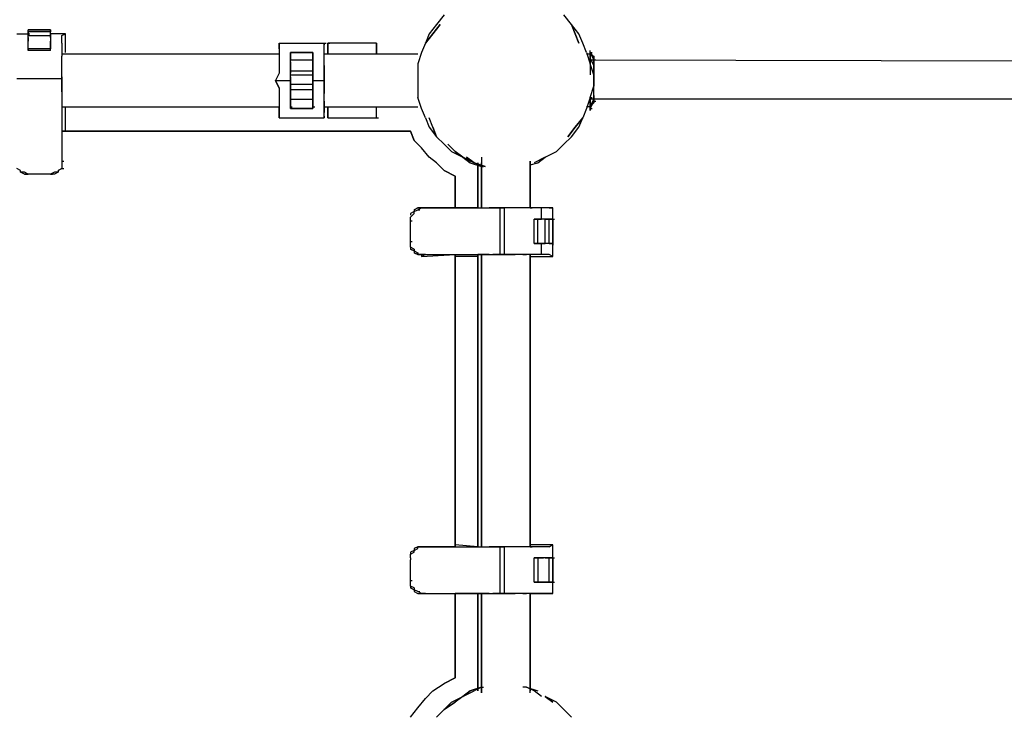
# Model space of a CAD drawing. Extents: x -3320 to 4432, y 0 to 3270.
# Drawn here: x 562 to 1674, y 995 to 1779 of the extents above; entities that cross this region are included whole.
import ezdxf

# ---------------------------------------------------------------- set-up
doc = ezdxf.new("R2010")
doc.units = 0
doc.header["$LTSCALE"] = 5
doc.layers.add('Lg_prod', color=40, linetype='CONTINUOUS')

msp = doc.modelspace()

# ---------------------------------------------------------------- linework, layer by layer
at = {"layer": 'Lg_prod'}
for p, q in [((1041.1261, 1784.50455), (1032.6587, 1773.9203)), ((1185.0719, 1773.9203), (1176.6045, 1784.50455)), ((1032.6587, 1773.9203), (1024.1913, 1763.33605)), ((1036.8924, 1773.9203), (1028.425, 1763.33605)), ((1028.425, 1763.33605), (1036.8924, 1773.9203)), ((1189.3056, 1763.33605), (1185.0719, 1773.9203)), ((1185.0719, 1773.9203), (1189.3056, 1763.33605)), ((1193.5393, 1763.33605), (1185.0719, 1773.9203)), ((558.4843, 1763.33605), (571.1854, 1763.33605)), ((571.1854, 1763.33605), (571.1854, 1767.56975)), ((596.5876, 1767.56975), (571.1854, 1767.56975)), ((571.1854, 1767.56975), (596.5876, 1767.56975)), ((571.1854, 1765.4529), (571.1854, 1767.56975)), ((596.5876, 1767.56975), (571.1854, 1767.56975)), ((571.1854, 1765.4529), (571.1854, 1767.56975)), ((571.1854, 1765.4529), (571.1854, 1761.2192)), ((596.5876, 1765.4529), (571.1854, 1765.4529)), ((571.1854, 1763.33605), (573.30225, 1763.33605)), ((571.1854, 1761.2192), (571.1854, 1763.33605)), ((571.1854, 1761.2192), (596.5876, 1761.2192)), ((571.1854, 1759.10235), (571.1854, 1761.2192)), ((571.1854, 1759.10235), (571.1854, 1761.2192)), ((571.1854, 1754.86865), (571.1854, 1759.10235)), ((571.1854, 1759.10235), (571.1854, 1756.9855)), ((596.5876, 1767.56975), (596.5876, 1765.4529)), ((596.5876, 1763.33605), (596.5876, 1767.56975)), ((596.5876, 1763.33605), (596.5876, 1767.56975)), ((596.5876, 1761.2192), (596.5876, 1765.4529)), ((596.5876, 1763.33605), (596.5876, 1761.2192)), ((613.5224, 1763.33605), (596.5876, 1763.33605)), ((596.5876, 1761.2192), (596.5876, 1759.10235)), ((596.5876, 1759.10235), (596.5876, 1761.2192)), ((596.5876, 1759.10235), (596.5876, 1754.86865)), ((596.5876, 1759.10235), (596.5876, 1756.9855)), ((609.2887, 1761.2192), (613.5224, 1763.33605)), ((609.2887, 1761.2192), (613.5224, 1763.33605)), ((609.2887, 1756.9855), (609.2887, 1761.2192)), ((613.5224, 1742.16755), (613.5224, 1763.33605)), ((1028.425, 1763.33605), (1019.9576, 1752.7518)), ((1019.9576, 1752.7518), (1028.425, 1763.33605)), ((1024.1913, 1763.33605), (1019.9576, 1752.7518)), ((1193.5393, 1752.7518), (1189.3056, 1763.33605)), ((1189.3056, 1763.33605), (1193.5393, 1752.7518)), ((1197.773, 1752.7518), (1193.5393, 1763.33605)), ((571.1854, 1756.9855), (571.1854, 1754.86865)), ((571.1854, 1750.63495), (571.1854, 1754.86865)), ((571.1854, 1750.63495), (571.1854, 1754.86865)), ((571.1854, 1750.63495), (571.1854, 1754.86865)), ((571.1854, 1748.5181), (571.1854, 1750.63495)), ((571.1854, 1746.40125), (571.1854, 1750.63495)), ((571.1854, 1748.5181), (571.1854, 1750.63495)), ((571.1854, 1744.2844), (571.1854, 1748.5181)), ((596.5876, 1756.9855), (596.5876, 1754.86865)), ((596.5876, 1754.86865), (596.5876, 1750.63495)), ((596.5876, 1750.63495), (596.5876, 1754.86865)), ((596.5876, 1754.86865), (596.5876, 1750.63495)), ((596.5876, 1750.63495), (596.5876, 1746.40125)), ((596.5876, 1750.63495), (596.5876, 1748.5181)), ((596.5876, 1748.5181), (596.5876, 1750.63495)), ((596.5876, 1744.2844), (596.5876, 1748.5181)), ((609.2887, 1752.7518), (609.2887, 1756.9855)), ((609.2887, 1752.7518), (609.2887, 1746.40125)), ((854.8433, 1752.7518), (856.96015, 1752.7518)), ((854.8433, 1752.7518), (854.8433, 1750.63495)), ((854.8433, 1752.7518), (905.6477, 1752.7518)), ((854.8433, 1750.63495), (854.8433, 1752.7518)), ((854.8433, 1750.63495), (854.8433, 1746.40125)), ((854.8433, 1746.40125), (854.8433, 1750.63495)), ((905.6477, 1752.7518), (907.76455, 1752.7518)), ((905.6477, 1752.7518), (905.6477, 1750.63495)), ((905.6477, 1750.63495), (905.6477, 1752.7518)), ((905.6477, 1752.7518), (907.76455, 1752.7518)), ((905.6477, 1746.40125), (905.6477, 1750.63495)), ((905.6477, 1746.40125), (905.6477, 1750.63495)), ((909.8814, 1740.0507), (909.8814, 1752.7518)), ((909.8814, 1752.7518), (909.8814, 1740.0507)), ((964.9195, 1752.7518), (909.8814, 1752.7518)), ((909.8814, 1752.7518), (911.99825, 1752.7518)), ((964.9195, 1752.7518), (964.9195, 1740.0507)), ((964.9195, 1740.0507), (964.9195, 1752.7518)), ((1019.9576, 1752.7518), (1015.7239, 1742.16755)), ((1202.0067, 1742.16755), (1197.773, 1752.7518)), ((571.1854, 1746.40125), (571.1854, 1744.2844)), ((596.5876, 1746.40125), (571.1854, 1746.40125)), ((596.5876, 1744.2844), (571.1854, 1744.2844)), ((596.5876, 1744.2844), (596.5876, 1746.40125)), ((609.2887, 1746.40125), (609.2887, 1737.93385)), ((854.8433, 1740.0507), (609.2887, 1740.0507)), ((854.8433, 1740.0507), (609.2887, 1740.0507)), ((609.2887, 1729.46645), (609.2887, 1737.93385)), ((854.8433, 1746.40125), (854.8433, 1742.16755)), ((854.8433, 1746.40125), (854.8433, 1742.16755)), ((854.8433, 1742.16755), (854.8433, 1735.817)), ((854.8433, 1742.16755), (854.8433, 1735.817)), ((854.8433, 1735.817), (854.8433, 1727.3496)), ((854.8433, 1735.817), (854.8433, 1727.3496)), ((867.5444, 1742.16755), (867.5444, 1740.0507)), ((867.5444, 1742.16755), (892.9466, 1742.16755)), ((892.9466, 1742.16755), (867.5444, 1742.16755)), ((867.5444, 1742.16755), (892.9466, 1742.16755)), ((867.5444, 1742.16755), (867.5444, 1740.0507)), ((867.5444, 1740.0507), (867.5444, 1742.16755)), ((867.5444, 1740.0507), (867.5444, 1742.16755)), ((867.5444, 1742.16755), (892.9466, 1742.16755)), ((867.5444, 1740.0507), (867.5444, 1737.93385)), ((867.5444, 1740.0507), (867.5444, 1737.93385)), ((867.5444, 1735.817), (867.5444, 1740.0507)), ((867.5444, 1735.817), (867.5444, 1740.0507)), ((867.5444, 1737.93385), (867.5444, 1733.70015)), ((867.5444, 1737.93385), (867.5444, 1733.70015)), ((867.5444, 1731.5833), (867.5444, 1735.817)), ((867.5444, 1731.5833), (867.5444, 1735.817)), ((892.9466, 1740.0507), (892.9466, 1742.16755)), ((892.9466, 1740.0507), (892.9466, 1742.16755)), ((892.9466, 1742.16755), (892.9466, 1740.0507)), ((892.9466, 1742.16755), (892.9466, 1740.0507)), ((892.9466, 1737.93385), (892.9466, 1740.0507)), ((892.9466, 1740.0507), (892.9466, 1735.817)), ((892.9466, 1737.93385), (892.9466, 1740.0507)), ((892.9466, 1740.0507), (892.9466, 1735.817)), ((892.9466, 1733.70015), (892.9466, 1737.93385)), ((892.9466, 1733.70015), (892.9466, 1737.93385)), ((892.9466, 1735.817), (892.9466, 1731.5833)), ((892.9466, 1735.817), (892.9466, 1731.5833)), ((905.6477, 1742.16755), (905.6477, 1746.40125)), ((905.6477, 1742.16755), (905.6477, 1746.40125)), ((905.6477, 1735.817), (905.6477, 1742.16755)), ((905.6477, 1735.817), (905.6477, 1742.16755)), ((1011.4902, 1740.0507), (905.6477, 1740.0507)), ((1011.4902, 1740.0507), (905.6477, 1740.0507)), ((905.6477, 1727.3496), (905.6477, 1735.817)), ((905.6477, 1727.3496), (905.6477, 1735.817)), ((1015.7239, 1742.16755), (1011.4902, 1729.46645)), ((1202.0067, 1742.16755), (1206.2404, 1729.46645)), ((1206.2404, 1740.0507), (1202.0067, 1740.0507)), ((1206.2404, 1742.16755), (1206.2404, 1744.2844)), ((1206.2404, 1742.16755), (1206.2404, 1744.2844)), ((1206.2404, 1742.16755), (1206.2404, 1744.2844)), ((1206.2404, 1742.16755), (1206.2404, 1735.817)), ((1210.4741, 1735.817), (1206.2404, 1742.16755)), ((1206.2404, 1742.16755), (1208.35725, 1742.16755)), ((1206.2404, 1740.0507), (1206.2404, 1742.16755)), ((1206.2404, 1742.16755), (1208.35725, 1742.16755)), ((1206.2404, 1742.16755), (1208.35725, 1742.16755)), ((1206.2404, 1740.0507), (1206.2404, 1742.16755)), ((1206.2404, 1740.0507), (1206.2404, 1742.16755)), ((1210.4741, 1733.70015), (1206.2404, 1742.16755)), ((1206.2404, 1742.16755), (1210.4741, 1733.70015)), ((1206.2404, 1742.16755), (1206.2404, 1740.0507)), ((1206.2404, 1742.16755), (1210.4741, 1735.817)), ((1206.2404, 1740.0507), (1206.2404, 1742.16755)), ((1206.2404, 1742.16755), (1208.35725, 1742.16755)), ((1206.2404, 1740.0507), (1208.35725, 1740.0507)), ((1206.2404, 1740.0507), (1206.2404, 1735.817)), ((1206.2404, 1737.93385), (1206.2404, 1740.0507)), ((1206.2404, 1740.0507), (1206.2404, 1737.93385)), ((1206.2404, 1740.0507), (1206.2404, 1735.817)), ((1206.2404, 1735.817), (1206.2404, 1740.0507)), ((1206.2404, 1735.817), (1206.2404, 1740.0507)), ((1206.2404, 1740.0507), (1206.2404, 1735.817)), ((1210.4741, 1735.817), (1206.2404, 1740.0507)), ((1206.2404, 1740.0507), (1210.4741, 1737.93385)), ((1210.4741, 1735.817), (1206.2404, 1740.0507)), ((1206.2404, 1733.70015), (1206.2404, 1737.93385)), ((1206.2404, 1737.93385), (1206.2404, 1733.70015)), ((1206.2404, 1735.817), (1206.2404, 1731.5833)), ((1206.2404, 1735.817), (1206.2404, 1731.5833)), ((1206.2404, 1731.5833), (1206.2404, 1735.817)), ((1206.2404, 1735.817), (1206.2404, 1731.5833)), ((1210.4741, 1727.3496), (1206.2404, 1735.817)), ((1206.2404, 1735.817), (1210.4741, 1727.3496)), ((1210.4741, 1737.93385), (1210.4741, 1733.70015)), ((1210.4741, 1733.70015), (1210.4741, 1735.817)), ((609.2887, 1725.23275), (609.2887, 1729.46645)), ((609.2887, 1720.99905), (609.2887, 1729.46645)), ((609.2887, 1723.1159), (609.2887, 1725.23275)), ((854.8433, 1727.3496), (854.8433, 1718.8822)), ((854.8433, 1727.3496), (854.8433, 1718.8822)), ((867.5444, 1733.70015), (892.9466, 1733.70015)), ((867.5444, 1720.99905), (867.5444, 1733.70015)), ((867.5444, 1720.99905), (867.5444, 1733.70015)), ((867.5444, 1729.46645), (867.5444, 1731.5833)), ((867.5444, 1731.5833), (867.5444, 1729.46645)), ((867.5444, 1725.23275), (867.5444, 1729.46645)), ((867.5444, 1729.46645), (867.5444, 1725.23275)), ((867.5444, 1725.23275), (867.5444, 1720.99905)), ((867.5444, 1720.99905), (867.5444, 1725.23275)), ((892.9466, 1733.70015), (892.9466, 1720.99905)), ((892.9466, 1720.99905), (892.9466, 1733.70015)), ((892.9466, 1731.5833), (892.9466, 1729.46645)), ((892.9466, 1731.5833), (892.9466, 1729.46645)), ((892.9466, 1729.46645), (892.9466, 1725.23275)), ((892.9466, 1729.46645), (892.9466, 1725.23275)), ((892.9466, 1725.23275), (892.9466, 1720.99905)), ((892.9466, 1720.99905), (892.9466, 1725.23275)), ((905.6477, 1727.3496), (905.6477, 1718.8822)), ((905.6477, 1718.8822), (905.6477, 1727.3496)), ((1011.4902, 1729.46645), (1011.4902, 1716.76535)), ((1206.2404, 1733.70015), (1210.4741, 1733.70015)), ((1206.2404, 1729.46645), (1206.2404, 1733.70015)), ((1206.2404, 1733.70015), (1206.2404, 1729.46645)), ((1206.2404, 1733.70015), (2116.4859, 1731.5833)), ((1206.2404, 1733.70015), (2116.4859, 1731.5833)), ((1206.2404, 1731.5833), (1206.2404, 1729.46645)), ((1206.2404, 1729.46645), (1206.2404, 1731.5833)), ((1206.2404, 1729.46645), (1206.2404, 1731.5833)), ((1206.2404, 1731.5833), (1206.2404, 1729.46645)), ((1206.2404, 1729.46645), (1206.2404, 1716.76535)), ((1206.2404, 1729.46645), (1206.2404, 1716.76535)), ((1210.4741, 1716.76535), (1206.2404, 1729.46645)), ((1210.4741, 1733.70015), (1210.4741, 1731.5833)), ((1210.4741, 1731.5833), (1210.4741, 1733.70015)), ((1210.4741, 1733.70015), (1212.59095, 1733.70015)), ((1210.4741, 1733.70015), (1210.4741, 1731.5833)), ((1210.4741, 1733.70015), (1212.59095, 1733.70015)), ((1210.4741, 1733.70015), (1210.4741, 1731.5833)), ((1210.4741, 1729.46645), (1210.4741, 1733.70015)), ((1210.4741, 1729.46645), (1210.4741, 1731.5833)), ((1210.4741, 1731.5833), (1210.4741, 1727.3496)), ((1210.4741, 1731.5833), (1210.4741, 1727.3496)), ((1210.4741, 1727.3496), (1210.4741, 1729.46645)), ((1210.4741, 1727.3496), (1210.4741, 1729.46645)), ((1210.4741, 1720.99905), (1210.4741, 1727.3496)), ((1210.4741, 1725.23275), (1210.4741, 1727.3496)), ((1210.4741, 1727.3496), (1210.4741, 1723.1159)), ((1210.4741, 1727.3496), (1210.4741, 1725.23275)), ((609.2887, 1718.8822), (609.2887, 1723.1159)), ((609.2887, 1712.53165), (609.2887, 1720.99905)), ((609.2887, 1714.6485), (609.2887, 1718.8822)), ((609.2887, 1712.53165), (609.2887, 1714.6485)), ((609.2887, 1714.6485), (609.2887, 1712.53165)), ((854.8433, 1718.8822), (850.6096, 1710.4148)), ((854.8433, 1718.8822), (850.6096, 1710.4148)), ((867.5444, 1718.8822), (867.5444, 1720.99905)), ((892.9466, 1720.99905), (867.5444, 1720.99905)), ((867.5444, 1714.6485), (867.5444, 1720.99905)), ((867.5444, 1720.99905), (867.5444, 1718.8822)), ((867.5444, 1714.6485), (867.5444, 1720.99905)), ((867.5444, 1716.76535), (867.5444, 1718.8822)), ((867.5444, 1716.76535), (867.5444, 1718.8822)), ((867.5444, 1716.76535), (892.9466, 1716.76535)), ((867.5444, 1710.4148), (867.5444, 1716.76535)), ((867.5444, 1710.4148), (867.5444, 1716.76535)), ((867.5444, 1714.6485), (867.5444, 1710.4148)), ((867.5444, 1710.4148), (867.5444, 1714.6485)), ((892.9466, 1720.99905), (892.9466, 1718.8822)), ((892.9466, 1720.99905), (892.9466, 1714.6485)), ((892.9466, 1718.8822), (892.9466, 1720.99905)), ((892.9466, 1714.6485), (892.9466, 1720.99905)), ((892.9466, 1718.8822), (892.9466, 1716.76535)), ((892.9466, 1716.76535), (892.9466, 1718.8822)), ((892.9466, 1710.4148), (892.9466, 1716.76535)), ((892.9466, 1710.4148), (892.9466, 1716.76535)), ((892.9466, 1714.6485), (892.9466, 1710.4148)), ((892.9466, 1710.4148), (892.9466, 1714.6485)), ((905.6477, 1718.8822), (905.6477, 1710.4148)), ((905.6477, 1710.4148), (905.6477, 1718.8822)), ((1011.4902, 1716.76535), (1011.4902, 1704.06425)), ((1210.4741, 1723.1159), (1210.4741, 1716.76535)), ((1210.4741, 1716.76535), (1210.4741, 1720.99905)), ((1210.4741, 1716.76535), (1210.4741, 1704.06425)), ((1210.4741, 1704.06425), (1210.4741, 1716.76535)), ((558.4843, 1712.53165), (609.2887, 1712.53165)), ((609.2887, 1708.29795), (609.2887, 1712.53165)), ((609.2887, 1712.53165), (609.2887, 1708.29795)), ((609.2887, 1712.53165), (609.2887, 1619.39025)), ((609.2887, 1704.06425), (609.2887, 1708.29795)), ((609.2887, 1699.83055), (609.2887, 1704.06425)), ((850.6096, 1710.4148), (854.8433, 1701.9474)), ((850.6096, 1710.4148), (867.5444, 1710.4148)), ((854.8433, 1701.9474), (850.6096, 1710.4148)), ((867.5444, 1710.4148), (867.5444, 1706.1811)), ((867.5444, 1706.1811), (867.5444, 1710.4148)), ((867.5444, 1710.4148), (867.5444, 1706.1811)), ((867.5444, 1710.4148), (867.5444, 1706.1811)), ((867.5444, 1706.1811), (892.9466, 1706.1811)), ((867.5444, 1704.06425), (867.5444, 1706.1811)), ((867.5444, 1701.9474), (867.5444, 1706.1811)), ((867.5444, 1706.1811), (867.5444, 1704.06425)), ((867.5444, 1701.9474), (867.5444, 1706.1811)), ((867.5444, 1699.83055), (867.5444, 1704.06425)), ((867.5444, 1704.06425), (867.5444, 1699.83055)), ((892.9466, 1706.1811), (892.9466, 1710.4148)), ((892.9466, 1706.1811), (892.9466, 1710.4148)), ((892.9466, 1710.4148), (892.9466, 1706.1811)), ((892.9466, 1710.4148), (905.6477, 1710.4148)), ((892.9466, 1706.1811), (892.9466, 1710.4148)), ((892.9466, 1706.1811), (892.9466, 1704.06425)), ((892.9466, 1706.1811), (892.9466, 1701.9474)), ((892.9466, 1704.06425), (892.9466, 1706.1811)), ((892.9466, 1706.1811), (892.9466, 1701.9474)), ((892.9466, 1704.06425), (892.9466, 1699.83055)), ((892.9466, 1699.83055), (892.9466, 1704.06425)), ((905.6477, 1701.9474), (905.6477, 1710.4148)), ((905.6477, 1710.4148), (905.6477, 1701.9474)), ((1011.4902, 1704.06425), (1011.4902, 1691.36315)), ((1206.2404, 1691.36315), (1210.4741, 1704.06425)), ((1210.4741, 1699.83055), (1210.4741, 1704.06425)), ((1210.4741, 1699.83055), (1210.4741, 1704.06425)), ((609.2887, 1697.7137), (609.2887, 1699.83055)), ((854.8433, 1701.9474), (854.8433, 1695.59685)), ((854.8433, 1701.9474), (854.8433, 1695.59685)), ((854.8433, 1695.59685), (854.8433, 1687.12945)), ((854.8433, 1695.59685), (854.8433, 1687.12945)), ((867.5444, 1697.7137), (867.5444, 1701.9474)), ((867.5444, 1697.7137), (867.5444, 1701.9474)), ((867.5444, 1699.83055), (867.5444, 1689.2463)), ((892.9466, 1699.83055), (867.5444, 1699.83055)), ((867.5444, 1699.83055), (867.5444, 1689.2463)), ((867.5444, 1693.48), (867.5444, 1697.7137)), ((867.5444, 1697.7137), (867.5444, 1693.48)), ((867.5444, 1689.2463), (867.5444, 1693.48)), ((867.5444, 1693.48), (867.5444, 1689.2463)), ((892.9466, 1701.9474), (892.9466, 1697.7137)), ((892.9466, 1701.9474), (892.9466, 1697.7137)), ((892.9466, 1689.2463), (892.9466, 1699.83055)), ((892.9466, 1689.2463), (892.9466, 1699.83055)), ((892.9466, 1697.7137), (892.9466, 1693.48)), ((892.9466, 1693.48), (892.9466, 1697.7137)), ((892.9466, 1693.48), (892.9466, 1689.2463)), ((892.9466, 1689.2463), (892.9466, 1693.48)), ((905.6477, 1695.59685), (905.6477, 1701.9474)), ((905.6477, 1701.9474), (905.6477, 1695.59685)), ((905.6477, 1687.12945), (905.6477, 1695.59685)), ((905.6477, 1687.12945), (905.6477, 1695.59685)), ((1015.7239, 1678.66205), (1011.4902, 1691.36315)), ((1206.2404, 1691.36315), (1202.0067, 1678.66205)), ((1206.2404, 1685.0126), (1206.2404, 1691.36315)), ((1206.2404, 1691.36315), (1206.2404, 1689.2463)), ((1206.2404, 1689.2463), (1206.2404, 1691.36315)), ((1206.2404, 1691.36315), (1206.2404, 1685.0126)), ((1206.2404, 1691.36315), (1206.2404, 1687.12945)), ((1206.2404, 1687.12945), (1206.2404, 1691.36315)), ((1206.2404, 1691.36315), (1208.35725, 1691.36315)), ((1206.2404, 1691.36315), (1206.2404, 1685.0126)), ((1210.4741, 1693.48), (1210.4741, 1699.83055)), ((1210.4741, 1695.59685), (1210.4741, 1699.83055)), ((1210.4741, 1691.36315), (1210.4741, 1695.59685)), ((1210.4741, 1693.48), (1210.4741, 1691.36315)), ((1210.4741, 1689.2463), (1210.4741, 1693.48)), ((1210.4741, 1691.36315), (1210.4741, 1689.2463)), ((1210.4741, 1689.2463), (1210.4741, 1691.36315)), ((1210.4741, 1691.36315), (1210.4741, 1689.2463)), ((1210.4741, 1689.2463), (1210.4741, 1691.36315)), ((609.2887, 1680.7789), (854.8433, 1680.7789)), ((613.5224, 1653.25985), (613.5224, 1680.7789)), ((613.5224, 1653.25985), (613.5224, 1680.7789)), ((854.8433, 1687.12945), (854.8433, 1680.7789)), ((854.8433, 1687.12945), (854.8433, 1680.7789)), ((854.8433, 1680.7789), (854.8433, 1674.42835)), ((854.8433, 1674.42835), (854.8433, 1680.7789)), ((867.5444, 1689.2463), (892.9466, 1689.2463)), ((867.5444, 1689.2463), (867.5444, 1685.0126)), ((867.5444, 1685.0126), (867.5444, 1689.2463)), ((867.5444, 1689.2463), (867.5444, 1685.0126)), ((867.5444, 1685.0126), (867.5444, 1689.2463)), ((867.5444, 1685.0126), (867.5444, 1680.7789)), ((867.5444, 1682.89575), (867.5444, 1685.0126)), ((867.5444, 1685.0126), (867.5444, 1680.7789)), ((867.5444, 1682.89575), (867.5444, 1685.0126)), ((867.5444, 1678.66205), (867.5444, 1682.89575)), ((867.5444, 1678.66205), (867.5444, 1682.89575)), ((867.5444, 1680.7789), (869.66125, 1680.7789)), ((867.5444, 1680.7789), (867.5444, 1678.66205)), ((867.5444, 1680.7789), (869.66125, 1680.7789)), ((867.5444, 1680.7789), (867.5444, 1678.66205)), ((892.9466, 1689.2463), (892.9466, 1685.0126)), ((892.9466, 1689.2463), (892.9466, 1685.0126)), ((892.9466, 1685.0126), (892.9466, 1689.2463)), ((892.9466, 1689.2463), (892.9466, 1685.0126)), ((892.9466, 1685.0126), (892.9466, 1680.7789)), ((892.9466, 1680.7789), (892.9466, 1685.0126)), ((892.9466, 1685.0126), (892.9466, 1682.89575)), ((892.9466, 1685.0126), (892.9466, 1682.89575)), ((892.9466, 1678.66205), (892.9466, 1682.89575)), ((892.9466, 1682.89575), (892.9466, 1678.66205)), ((892.9466, 1680.7789), (895.06345, 1680.7789)), ((892.9466, 1680.7789), (892.9466, 1678.66205)), ((892.9466, 1680.7789), (892.9466, 1678.66205)), ((905.6477, 1687.12945), (905.6477, 1680.7789)), ((905.6477, 1680.7789), (905.6477, 1687.12945)), ((905.6477, 1680.7789), (1011.4902, 1680.7789)), ((905.6477, 1680.7789), (905.6477, 1674.42835)), ((905.6477, 1674.42835), (905.6477, 1680.7789)), ((909.8814, 1668.0778), (909.8814, 1680.7789)), ((909.8814, 1680.7789), (909.8814, 1668.0778)), ((964.9195, 1668.0778), (964.9195, 1680.7789)), ((964.9195, 1668.0778), (964.9195, 1680.7789)), ((1206.2404, 1680.7789), (1202.0067, 1680.7789)), ((1206.2404, 1685.0126), (1206.2404, 1689.2463)), ((1206.2404, 1680.7789), (1210.4741, 1689.2463)), ((1210.4741, 1689.2463), (1206.2404, 1680.7789)), ((1210.4741, 1689.2463), (1206.2404, 1689.2463)), ((2116.4859, 1689.2463), (1206.2404, 1689.2463)), ((2116.4859, 1689.2463), (1206.2404, 1689.2463)), ((1206.2404, 1678.66205), (1210.4741, 1687.12945)), ((1206.2404, 1682.89575), (1206.2404, 1687.12945)), ((1206.2404, 1682.89575), (1206.2404, 1687.12945)), ((1206.2404, 1678.66205), (1210.4741, 1687.12945)), ((1210.4741, 1687.12945), (1206.2404, 1678.66205)), ((1206.2404, 1680.7789), (1210.4741, 1687.12945)), ((1210.4741, 1687.12945), (1206.2404, 1678.66205)), ((1206.2404, 1685.0126), (1206.2404, 1680.7789)), ((1206.2404, 1680.7789), (1206.2404, 1685.0126)), ((1206.2404, 1685.0126), (1206.2404, 1680.7789)), ((1206.2404, 1680.7789), (1206.2404, 1685.0126)), ((1206.2404, 1685.0126), (1206.2404, 1680.7789)), ((1206.2404, 1685.0126), (1206.2404, 1680.7789)), ((1210.4741, 1685.0126), (1206.2404, 1680.7789)), ((1206.2404, 1680.7789), (1210.4741, 1685.0126)), ((1206.2404, 1680.7789), (1206.2404, 1682.89575)), ((1206.2404, 1680.7789), (1206.2404, 1682.89575)), ((1206.2404, 1680.7789), (1206.2404, 1678.66205)), ((1206.2404, 1678.66205), (1206.2404, 1680.7789)), ((1206.2404, 1680.7789), (1206.2404, 1678.66205)), ((1206.2404, 1680.7789), (1206.2404, 1678.66205)), ((1206.2404, 1678.66205), (1206.2404, 1680.7789)), ((1206.2404, 1678.66205), (1206.2404, 1680.7789)), ((1210.4741, 1687.12945), (1210.4741, 1689.2463)), ((1210.4741, 1689.2463), (1210.4741, 1687.12945)), ((1210.4741, 1689.2463), (1210.4741, 1687.12945)), ((1210.4741, 1687.12945), (1210.4741, 1689.2463)), ((1210.4741, 1689.2463), (1210.4741, 1687.12945)), ((1210.4741, 1687.12945), (1212.59095, 1687.12945)), ((1210.4741, 1687.12945), (1212.59095, 1687.12945)), ((1210.4741, 1687.12945), (1212.59095, 1687.12945)), ((1210.4741, 1687.12945), (1210.4741, 1685.0126)), ((854.8433, 1674.42835), (854.8433, 1672.3115)), ((854.8433, 1672.3115), (854.8433, 1674.42835)), ((854.8433, 1672.3115), (854.8433, 1670.19465)), ((854.8433, 1670.19465), (854.8433, 1672.3115)), ((854.8433, 1670.19465), (854.8433, 1668.0778)), ((854.8433, 1668.0778), (854.8433, 1670.19465)), ((854.8433, 1670.19465), (854.8433, 1668.0778)), ((854.8433, 1670.19465), (854.8433, 1668.0778)), ((892.9466, 1678.66205), (867.5444, 1678.66205)), ((867.5444, 1678.66205), (892.9466, 1678.66205)), ((892.9466, 1678.66205), (867.5444, 1678.66205)), ((892.9466, 1678.66205), (867.5444, 1678.66205)), ((905.6477, 1672.3115), (905.6477, 1674.42835)), ((905.6477, 1672.3115), (905.6477, 1674.42835)), ((905.6477, 1670.19465), (905.6477, 1672.3115)), ((905.6477, 1670.19465), (905.6477, 1672.3115)), ((905.6477, 1668.0778), (905.6477, 1670.19465)), ((905.6477, 1670.19465), (905.6477, 1668.0778)), ((905.6477, 1668.0778), (905.6477, 1670.19465)), ((905.6477, 1668.0778), (905.6477, 1670.19465)), ((1019.9576, 1668.0778), (1015.7239, 1678.66205)), ((1202.0067, 1678.66205), (1197.773, 1668.0778)), ((1206.2404, 1678.66205), (1208.35725, 1678.66205)), ((1206.2404, 1678.66205), (1206.2404, 1676.5452)), ((1206.2404, 1676.5452), (1206.2404, 1678.66205)), ((1206.2404, 1678.66205), (1206.2404, 1676.5452)), ((1206.2404, 1678.66205), (1208.35725, 1678.66205)), ((1206.2404, 1678.66205), (1208.35725, 1678.66205)), ((1206.2404, 1678.66205), (1208.35725, 1678.66205)), ((854.8433, 1668.0778), (905.6477, 1668.0778)), ((909.8814, 1668.0778), (964.9195, 1668.0778)), ((964.9195, 1668.0778), (967.03635, 1668.0778)), ((964.9195, 1668.0778), (967.03635, 1668.0778)), ((1019.9576, 1668.0778), (1024.1913, 1657.49355)), ((1028.425, 1657.49355), (1024.1913, 1668.0778)), ((1028.425, 1657.49355), (1024.1913, 1668.0778)), ((1024.1913, 1657.49355), (1032.6587, 1646.9093)), ((1032.6587, 1646.9093), (1028.425, 1657.49355)), ((1028.425, 1657.49355), (1032.6587, 1646.9093)), ((1180.8382, 1646.9093), (1189.3056, 1657.49355)), ((1189.3056, 1657.49355), (1180.8382, 1646.9093)), ((1185.0719, 1646.9093), (1193.5393, 1657.49355)), ((1189.3056, 1657.49355), (1197.773, 1668.0778)), ((1197.773, 1668.0778), (1189.3056, 1657.49355)), ((1193.5393, 1657.49355), (1197.773, 1668.0778)), ((1003.0228, 1653.25985), (609.2887, 1653.25985)), ((1003.0228, 1653.25985), (609.2887, 1653.25985)), ((609.2887, 1653.25985), (1003.0228, 1653.25985)), ((1003.0228, 1653.25985), (609.2887, 1653.25985)), ((613.5224, 1653.25985), (609.2887, 1653.25985)), ((613.5224, 1653.25985), (609.2887, 1653.25985)), ((1007.2565, 1642.6756), (1003.0228, 1653.25985)), ((1007.2565, 1642.6756), (1003.0228, 1653.25985)), ((1003.0228, 1653.25985), (1007.2565, 1642.6756)), ((1007.2565, 1642.6756), (1003.0228, 1653.25985)), ((1032.6587, 1646.9093), (1041.1261, 1638.4419)), ((1176.6045, 1638.4419), (1185.0719, 1646.9093)), ((1015.7239, 1634.2082), (1007.2565, 1642.6756)), ((1015.7239, 1634.2082), (1007.2565, 1642.6756)), ((1041.1261, 1638.4419), (1049.5935, 1629.9745)), ((1053.8272, 1629.9745), (1045.3598, 1638.4419)), ((1053.8272, 1629.9745), (1045.3598, 1638.4419)), ((1168.1371, 1629.9745), (1176.6045, 1638.4419)), ((1024.1913, 1623.62395), (1015.7239, 1634.2082)), ((1024.1913, 1623.62395), (1015.7239, 1634.2082)), ((1049.5935, 1629.9745), (1062.2946, 1623.62395)), ((1062.2946, 1623.62395), (1053.8272, 1629.9745)), ((1053.8272, 1629.9745), (1062.2946, 1623.62395)), ((1155.436, 1623.62395), (1168.1371, 1629.9745)), ((609.2887, 1619.39025), (611.40555, 1619.39025)), ((609.2887, 1619.39025), (609.2887, 1617.2734)), ((609.2887, 1617.2734), (609.2887, 1615.15655)), ((609.2887, 1615.15655), (609.2887, 1610.92285)), ((1032.6587, 1617.2734), (1024.1913, 1623.62395)), ((1032.6587, 1617.2734), (1024.1913, 1623.62395)), ((1041.1261, 1608.806), (1032.6587, 1617.2734)), ((1041.1261, 1608.806), (1032.6587, 1617.2734)), ((1074.9957, 1617.2734), (1062.2946, 1623.62395)), ((1062.2946, 1623.62395), (1074.9957, 1617.2734)), ((1070.762, 1617.2734), (1062.2946, 1623.62395)), ((1062.2946, 1623.62395), (1070.762, 1617.2734)), ((1074.9957, 1617.2734), (1066.5283, 1623.62395)), ((1066.5283, 1623.62395), (1074.9957, 1617.2734)), ((1070.762, 1617.2734), (1083.4631, 1613.0397)), ((1074.9957, 1617.2734), (1087.6968, 1613.0397)), ((1087.6968, 1613.0397), (1074.9957, 1617.2734)), ((1079.2294, 1617.2734), (1079.2294, 1566.469)), ((1079.2294, 1566.469), (1079.2294, 1617.2734)), ((1079.2294, 1617.2734), (1079.2294, 1566.469)), ((1079.2294, 1617.2734), (1079.2294, 1566.469)), ((1079.2294, 1615.15655), (1079.2294, 1566.469)), ((1083.4631, 1623.62395), (1083.4631, 1566.469)), ((1083.4631, 1566.469), (1083.4631, 1617.2734)), ((1083.4631, 1617.2734), (1083.4631, 1566.469)), ((1083.4631, 1566.469), (1083.4631, 1617.2734)), ((1083.4631, 1613.0397), (1085.57995, 1613.0397)), ((1138.5012, 1566.469), (1138.5012, 1619.39025)), ((1138.5012, 1619.39025), (1138.5012, 1566.469)), ((1138.5012, 1617.2734), (1138.5012, 1566.469)), ((1138.5012, 1566.469), (1138.5012, 1617.2734)), ((1138.5012, 1615.15655), (1146.9686, 1617.2734)), ((1155.436, 1623.62395), (1142.7349, 1617.2734)), ((1146.9686, 1617.2734), (1155.436, 1623.62395)), ((562.718, 1608.806), (558.4843, 1610.92285)), ((562.718, 1606.68915), (562.718, 1608.806)), ((566.9517, 1604.5723), (562.718, 1606.68915)), ((566.9517, 1606.68915), (562.718, 1606.68915)), ((566.9517, 1604.5723), (562.718, 1606.68915)), ((571.1854, 1604.5723), (566.9517, 1606.68915)), ((566.9517, 1604.5723), (571.1854, 1604.5723)), ((571.1854, 1604.5723), (566.9517, 1604.5723)), ((596.5876, 1604.5723), (571.1854, 1604.5723)), ((596.5876, 1604.5723), (571.1854, 1604.5723)), ((596.5876, 1604.5723), (571.1854, 1604.5723)), ((600.8213, 1606.68915), (596.5876, 1604.5723)), ((600.8213, 1604.5723), (596.5876, 1604.5723)), ((596.5876, 1604.5723), (598.70445, 1604.5723)), ((600.8213, 1604.5723), (596.5876, 1604.5723)), ((605.055, 1606.68915), (600.8213, 1604.5723)), ((605.055, 1606.68915), (600.8213, 1606.68915)), ((605.055, 1606.68915), (600.8213, 1604.5723)), ((605.055, 1608.806), (609.2887, 1610.92285)), ((609.2887, 1610.92285), (605.055, 1608.806)), ((609.2887, 1610.92285), (605.055, 1608.806)), ((605.055, 1608.806), (605.055, 1606.68915)), ((609.2887, 1610.92285), (611.40555, 1610.92285)), ((1053.8272, 1602.45545), (1041.1261, 1608.806)), ((1041.1261, 1608.806), (1053.8272, 1602.45545)), ((1053.8272, 1566.469), (1053.8272, 1602.45545)), ((1053.8272, 1602.45545), (1053.8272, 1566.469)), ((1053.8272, 1602.45545), (1053.8272, 1566.469)), ((1053.8272, 1566.469), (1053.8272, 1602.45545)), ((1007.2565, 1562.2353), (1003.0228, 1560.11845)), ((1007.2565, 1562.2353), (1003.0228, 1560.11845)), ((1003.0228, 1555.88475), (1007.2565, 1560.11845)), ((1003.0228, 1560.11845), (1003.0228, 1558.0016)), ((1011.4902, 1566.469), (1007.2565, 1564.35215)), ((1007.2565, 1564.35215), (1011.4902, 1566.469)), ((1007.2565, 1562.2353), (1011.4902, 1564.35215)), ((1007.2565, 1564.35215), (1007.2565, 1562.2353)), ((1007.2565, 1560.11845), (1007.2565, 1562.2353)), ((1011.4902, 1564.35215), (1015.7239, 1566.469)), ((1015.7239, 1566.469), (1011.4902, 1566.469)), ((1011.4902, 1566.469), (1015.7239, 1566.469)), ((1011.4902, 1564.35215), (1013.60705, 1564.35215)), ((1015.7239, 1566.469), (1019.9576, 1566.469)), ((1053.8272, 1566.469), (1015.7239, 1566.469)), ((1015.7239, 1566.469), (1019.9576, 1566.469)), ((1053.8272, 1566.469), (1015.7239, 1566.469)), ((1019.9576, 1566.469), (1108.8653, 1566.469)), ((1053.8272, 1566.469), (1055.94405, 1566.469)), ((1053.8272, 1566.469), (1055.94405, 1566.469)), ((1079.2294, 1566.469), (1053.8272, 1566.469)), ((1053.8272, 1566.469), (1055.94405, 1566.469)), ((1079.2294, 1566.469), (1053.8272, 1566.469)), ((1079.2294, 1566.469), (1081.34625, 1566.469)), ((1079.2294, 1566.469), (1083.4631, 1566.469)), ((1083.4631, 1566.469), (1087.6968, 1566.469)), ((1087.6968, 1566.469), (1091.9305, 1566.469)), ((1096.1642, 1566.469), (1091.9305, 1566.469)), ((1100.3979, 1566.469), (1096.1642, 1566.469)), ((1104.6316, 1566.469), (1100.3979, 1566.469)), ((1104.6316, 1513.54775), (1104.6316, 1566.469)), ((1108.8653, 1566.469), (1104.6316, 1566.469)), ((1108.8653, 1566.469), (1108.8653, 1513.54775)), ((1117.3327, 1566.469), (1108.8653, 1566.469)), ((1113.099, 1566.469), (1108.8653, 1566.469)), ((1117.3327, 1566.469), (1113.099, 1566.469)), ((1125.8001, 1566.469), (1117.3327, 1566.469)), ((1121.5664, 1566.469), (1117.3327, 1566.469)), ((1125.8001, 1566.469), (1121.5664, 1566.469)), ((1134.2675, 1566.469), (1125.8001, 1566.469)), ((1130.0338, 1566.469), (1125.8001, 1566.469)), ((1134.2675, 1566.469), (1130.0338, 1566.469)), ((1138.5012, 1566.469), (1134.2675, 1566.469)), ((1142.7349, 1566.469), (1134.2675, 1566.469)), ((1138.5012, 1566.469), (1140.61805, 1566.469)), ((1138.5012, 1566.469), (1140.61805, 1566.469)), ((1163.9034, 1566.469), (1138.5012, 1566.469)), ((1151.2023, 1566.469), (1142.7349, 1566.469)), ((1151.2023, 1553.7679), (1151.2023, 1566.469)), ((1155.436, 1566.469), (1151.2023, 1566.469)), ((1159.6697, 1566.469), (1155.436, 1566.469)), ((1163.9034, 1566.469), (1159.6697, 1566.469)), ((1159.6697, 1566.469), (1163.9034, 1566.469)), ((1163.9034, 1553.7679), (1163.9034, 1566.469)), ((1003.0228, 1553.7679), (1003.0228, 1555.88475)), ((1003.0228, 1551.65105), (1003.0228, 1553.7679)), ((1003.0228, 1551.65105), (1005.13965, 1551.65105)), ((1003.0228, 1528.3657), (1003.0228, 1551.65105)), ((1146.9686, 1553.7679), (1142.7349, 1553.7679)), ((1142.7349, 1526.24885), (1142.7349, 1553.7679)), ((1142.7349, 1553.7679), (1146.9686, 1553.7679)), ((1146.9686, 1553.7679), (1151.2023, 1553.7679)), ((1146.9686, 1526.24885), (1146.9686, 1553.7679)), ((1151.2023, 1553.7679), (1146.9686, 1553.7679)), ((1146.9686, 1553.7679), (1151.2023, 1553.7679)), ((1146.9686, 1553.7679), (1151.2023, 1553.7679)), ((1155.436, 1553.7679), (1151.2023, 1553.7679)), ((1155.436, 1553.7679), (1151.2023, 1553.7679)), ((1155.436, 1553.7679), (1151.2023, 1553.7679)), ((1155.436, 1526.24885), (1155.436, 1553.7679)), ((1159.6697, 1553.7679), (1155.436, 1553.7679)), ((1155.436, 1553.7679), (1159.6697, 1553.7679)), ((1159.6697, 1526.24885), (1159.6697, 1553.7679)), ((1163.9034, 1553.7679), (1159.6697, 1553.7679)), ((1163.9034, 1553.7679), (1159.6697, 1553.7679)), ((1163.9034, 1553.7679), (1159.6697, 1553.7679)), ((1159.6697, 1553.7679), (1163.9034, 1553.7679)), ((1163.9034, 1553.7679), (1163.9034, 1526.24885)), ((1163.9034, 1526.24885), (1163.9034, 1553.7679)), ((1163.9034, 1526.24885), (1163.9034, 1553.7679)), ((1163.9034, 1553.7679), (1163.9034, 1526.24885)), ((1163.9034, 1553.7679), (1166.02025, 1553.7679)), ((1003.0228, 1528.3657), (1005.13965, 1528.3657)), ((1003.0228, 1526.24885), (1003.0228, 1528.3657)), ((1003.0228, 1522.01515), (1003.0228, 1526.24885)), ((1142.7349, 1526.24885), (1146.9686, 1526.24885)), ((1146.9686, 1526.24885), (1142.7349, 1526.24885)), ((1146.9686, 1526.24885), (1151.2023, 1526.24885)), ((1151.2023, 1526.24885), (1146.9686, 1526.24885)), ((1151.2023, 1526.24885), (1146.9686, 1526.24885)), ((1151.2023, 1526.24885), (1155.436, 1526.24885)), ((1155.436, 1526.24885), (1151.2023, 1526.24885)), ((1151.2023, 1526.24885), (1155.436, 1526.24885)), ((1151.2023, 1513.54775), (1151.2023, 1526.24885)), ((1159.6697, 1526.24885), (1155.436, 1526.24885)), ((1159.6697, 1526.24885), (1155.436, 1526.24885)), ((1163.9034, 1526.24885), (1159.6697, 1526.24885)), ((1159.6697, 1526.24885), (1163.9034, 1526.24885)), ((1163.9034, 1526.24885), (1159.6697, 1526.24885)), ((1163.9034, 1526.24885), (1163.9034, 1524.132)), ((1163.9034, 1524.132), (1163.9034, 1526.24885)), ((1163.9034, 1526.24885), (1163.9034, 1524.132)), ((1163.9034, 1511.4309), (1163.9034, 1526.24885)), ((1007.2565, 1519.8983), (1003.0228, 1522.01515)), ((1003.0228, 1522.01515), (1003.0228, 1519.8983)), ((1003.0228, 1519.8983), (1007.2565, 1517.78145)), ((1007.2565, 1517.78145), (1003.0228, 1519.8983)), ((1007.2565, 1519.8983), (1007.2565, 1517.78145)), ((1007.2565, 1517.78145), (1011.4902, 1515.6646)), ((1007.2565, 1517.78145), (1007.2565, 1515.6646)), ((1007.2565, 1515.6646), (1011.4902, 1513.54775)), ((1011.4902, 1513.54775), (1007.2565, 1515.6646)), ((1011.4902, 1515.6646), (1011.4902, 1513.54775)), ((1015.7239, 1513.54775), (1011.4902, 1513.54775)), ((1011.4902, 1513.54775), (1015.7239, 1513.54775)), ((1015.7239, 1513.54775), (1011.4902, 1513.54775)), ((1019.9576, 1513.54775), (1015.7239, 1511.4309)), ((1019.9576, 1513.54775), (1015.7239, 1513.54775)), ((1015.7239, 1513.54775), (1015.7239, 1511.4309)), ((1015.7239, 1511.4309), (1053.8272, 1513.54775)), ((1015.7239, 1511.4309), (1053.8272, 1513.54775)), ((1019.9576, 1513.54775), (1108.8653, 1513.54775)), ((1053.8272, 1511.4309), (1053.8272, 1513.54775)), ((1053.8272, 1513.54775), (1055.94405, 1513.54775)), ((1053.8272, 1513.54775), (1055.94405, 1513.54775)), ((1053.8272, 1511.4309), (1053.8272, 1513.54775)), ((1053.8272, 1183.31915), (1053.8272, 1513.54775)), ((1053.8272, 1183.31915), (1053.8272, 1513.54775)), ((1053.8272, 1513.54775), (1053.8272, 1183.31915)), ((1053.8272, 1183.31915), (1053.8272, 1513.54775)), ((1079.2294, 1513.54775), (1079.2294, 1183.31915)), ((1079.2294, 1183.31915), (1079.2294, 1513.54775)), ((1079.2294, 1513.54775), (1079.2294, 1183.31915)), ((1079.2294, 1513.54775), (1079.2294, 1183.31915)), ((1079.2294, 1513.54775), (1079.2294, 1511.4309)), ((1083.4631, 1513.54775), (1079.2294, 1513.54775)), ((1079.2294, 1513.54775), (1079.2294, 1511.4309)), ((1079.2294, 1513.54775), (1079.2294, 1511.4309)), ((1083.4631, 1183.31915), (1083.4631, 1513.54775)), ((1083.4631, 1513.54775), (1083.4631, 1183.31915)), ((1083.4631, 1183.31915), (1083.4631, 1513.54775)), ((1083.4631, 1513.54775), (1083.4631, 1183.31915)), ((1087.6968, 1513.54775), (1083.4631, 1513.54775)), ((1091.9305, 1513.54775), (1087.6968, 1513.54775)), ((1091.9305, 1513.54775), (1096.1642, 1513.54775)), ((1100.3979, 1513.54775), (1096.1642, 1513.54775)), ((1104.6316, 1513.54775), (1100.3979, 1513.54775)), ((1108.8653, 1513.54775), (1104.6316, 1513.54775)), ((1108.8653, 1513.54775), (1117.3327, 1513.54775)), ((1113.099, 1513.54775), (1108.8653, 1513.54775)), ((1117.3327, 1513.54775), (1113.099, 1513.54775)), ((1125.8001, 1513.54775), (1117.3327, 1513.54775)), ((1117.3327, 1513.54775), (1121.5664, 1513.54775)), ((1125.8001, 1513.54775), (1121.5664, 1513.54775)), ((1134.2675, 1513.54775), (1125.8001, 1513.54775)), ((1130.0338, 1513.54775), (1125.8001, 1513.54775)), ((1130.0338, 1513.54775), (1134.2675, 1513.54775)), ((1142.7349, 1513.54775), (1134.2675, 1513.54775)), ((1138.5012, 1513.54775), (1134.2675, 1513.54775)), ((1138.5012, 1183.31915), (1138.5012, 1513.54775)), ((1138.5012, 1513.54775), (1138.5012, 1183.31915)), ((1138.5012, 1183.31915), (1138.5012, 1513.54775)), ((1138.5012, 1513.54775), (1138.5012, 1183.31915)), ((1138.5012, 1511.4309), (1138.5012, 1513.54775)), ((1138.5012, 1511.4309), (1138.5012, 1513.54775)), ((1138.5012, 1513.54775), (1138.5012, 1511.4309)), ((1151.2023, 1513.54775), (1142.7349, 1513.54775)), ((1155.436, 1513.54775), (1151.2023, 1513.54775)), ((1159.6697, 1513.54775), (1155.436, 1513.54775)), ((1163.9034, 1511.4309), (1159.6697, 1513.54775)), ((1163.9034, 1511.4309), (1159.6697, 1513.54775)), ((1079.2294, 1511.4309), (1053.8272, 1511.4309)), ((1079.2294, 1511.4309), (1053.8272, 1511.4309)), ((1079.2294, 1511.4309), (1079.2294, 1183.31915)), ((1138.5012, 1511.4309), (1163.9034, 1511.4309)), ((1011.4902, 1183.31915), (1007.2565, 1181.2023)), ((1011.4902, 1183.31915), (1007.2565, 1181.2023)), ((1007.2565, 1179.08545), (1011.4902, 1181.2023)), ((1007.2565, 1181.2023), (1007.2565, 1179.08545)), ((1011.4902, 1183.31915), (1015.7239, 1183.31915)), ((1011.4902, 1181.2023), (1011.4902, 1183.31915)), ((1015.7239, 1183.31915), (1011.4902, 1183.31915)), ((1015.7239, 1183.31915), (1011.4902, 1183.31915)), ((1015.7239, 1183.31915), (1019.9576, 1183.31915)), ((1053.8272, 1183.31915), (1015.7239, 1183.31915)), ((1015.7239, 1183.31915), (1019.9576, 1183.31915)), ((1053.8272, 1183.31915), (1015.7239, 1183.31915)), ((1019.9576, 1183.31915), (1108.8653, 1183.31915)), ((1053.8272, 1183.31915), (1053.8272, 1185.436)), ((1079.2294, 1183.31915), (1053.8272, 1185.436)), ((1053.8272, 1183.31915), (1053.8272, 1185.436)), ((1079.2294, 1183.31915), (1053.8272, 1185.436)), ((1053.8272, 1183.31915), (1055.94405, 1183.31915)), ((1079.2294, 1183.31915), (1081.34625, 1183.31915)), ((1079.2294, 1183.31915), (1083.4631, 1183.31915)), ((1083.4631, 1183.31915), (1087.6968, 1183.31915)), ((1087.6968, 1183.31915), (1091.9305, 1183.31915)), ((1096.1642, 1183.31915), (1091.9305, 1183.31915)), ((1100.3979, 1183.31915), (1096.1642, 1183.31915)), ((1104.6316, 1183.31915), (1100.3979, 1183.31915)), ((1104.6316, 1130.3979), (1104.6316, 1183.31915)), ((1108.8653, 1183.31915), (1104.6316, 1183.31915)), ((1108.8653, 1183.31915), (1108.8653, 1130.3979)), ((1117.3327, 1183.31915), (1108.8653, 1183.31915)), ((1113.099, 1183.31915), (1108.8653, 1183.31915)), ((1117.3327, 1183.31915), (1113.099, 1183.31915)), ((1125.8001, 1183.31915), (1117.3327, 1183.31915)), ((1121.5664, 1183.31915), (1117.3327, 1183.31915)), ((1125.8001, 1183.31915), (1121.5664, 1183.31915)), ((1134.2675, 1183.31915), (1125.8001, 1183.31915)), ((1130.0338, 1183.31915), (1125.8001, 1183.31915)), ((1134.2675, 1183.31915), (1130.0338, 1183.31915)), ((1138.5012, 1183.31915), (1134.2675, 1183.31915)), ((1142.7349, 1183.31915), (1134.2675, 1183.31915)), ((1163.9034, 1185.436), (1138.5012, 1185.436)), ((1138.5012, 1183.31915), (1140.61805, 1183.31915)), ((1138.5012, 1183.31915), (1140.61805, 1183.31915)), ((1151.2023, 1183.31915), (1142.7349, 1183.31915)), ((1155.436, 1183.31915), (1151.2023, 1183.31915)), ((1159.6697, 1183.31915), (1155.436, 1183.31915)), ((1163.9034, 1185.436), (1159.6697, 1183.31915)), ((1159.6697, 1183.31915), (1163.9034, 1185.436)), ((1163.9034, 1170.61805), (1163.9034, 1185.436)), ((1007.2565, 1179.08545), (1003.0228, 1176.9686)), ((1007.2565, 1179.08545), (1003.0228, 1176.9686)), ((1003.0228, 1174.85175), (1007.2565, 1176.9686)), ((1003.0228, 1176.9686), (1003.0228, 1174.85175)), ((1003.0228, 1170.61805), (1003.0228, 1174.85175)), ((1003.0228, 1170.61805), (1003.0228, 1168.5012)), ((1003.0228, 1145.21585), (1003.0228, 1168.5012)), ((1007.2565, 1176.9686), (1007.2565, 1179.08545)), ((1146.9686, 1170.61805), (1142.7349, 1170.61805)), ((1142.7349, 1143.099), (1142.7349, 1170.61805)), ((1142.7349, 1170.61805), (1146.9686, 1170.61805)), ((1146.9686, 1170.61805), (1146.9686, 1143.099)), ((1146.9686, 1170.61805), (1151.2023, 1170.61805)), ((1151.2023, 1170.61805), (1146.9686, 1170.61805)), ((1146.9686, 1170.61805), (1151.2023, 1170.61805)), ((1151.2023, 1170.61805), (1146.9686, 1170.61805)), ((1155.436, 1170.61805), (1151.2023, 1170.61805)), ((1155.436, 1170.61805), (1151.2023, 1170.61805)), ((1155.436, 1170.61805), (1151.2023, 1170.61805)), ((1155.436, 1170.61805), (1151.2023, 1170.61805)), ((1151.2023, 1170.61805), (1153.31915, 1170.61805)), ((1159.6697, 1170.61805), (1155.436, 1170.61805)), ((1155.436, 1170.61805), (1159.6697, 1170.61805)), ((1155.436, 1170.61805), (1157.55285, 1170.61805)), ((1159.6697, 1143.099), (1159.6697, 1170.61805)), ((1163.9034, 1170.61805), (1159.6697, 1170.61805)), ((1163.9034, 1170.61805), (1159.6697, 1170.61805)), ((1159.6697, 1170.61805), (1163.9034, 1170.61805)), ((1163.9034, 1170.61805), (1163.9034, 1143.099)), ((1163.9034, 1143.099), (1163.9034, 1170.61805)), ((1163.9034, 1170.61805), (1163.9034, 1143.099)), ((1163.9034, 1170.61805), (1166.02025, 1170.61805)), ((1163.9034, 1170.61805), (1166.02025, 1170.61805)), ((1003.0228, 1145.21585), (1005.13965, 1145.21585)), ((1003.0228, 1143.099), (1003.0228, 1145.21585)), ((1003.0228, 1138.8653), (1003.0228, 1143.099)), ((1007.2565, 1136.74845), (1003.0228, 1138.8653)), ((1003.0228, 1138.8653), (1003.0228, 1136.74845)), ((1003.0228, 1136.74845), (1007.2565, 1134.6316)), ((1007.2565, 1134.6316), (1003.0228, 1136.74845)), ((1007.2565, 1136.74845), (1007.2565, 1134.6316)), ((1142.7349, 1143.099), (1146.9686, 1143.099)), ((1146.9686, 1143.099), (1142.7349, 1143.099)), ((1146.9686, 1143.099), (1151.2023, 1143.099)), ((1151.2023, 1143.099), (1146.9686, 1143.099)), ((1151.2023, 1143.099), (1146.9686, 1143.099)), ((1151.2023, 1143.099), (1155.436, 1143.099)), ((1155.436, 1143.099), (1151.2023, 1143.099)), ((1151.2023, 1143.099), (1155.436, 1143.099)), ((1151.2023, 1143.099), (1153.31915, 1143.099)), ((1155.436, 1143.099), (1159.6697, 1143.099)), ((1159.6697, 1143.099), (1155.436, 1143.099)), ((1155.436, 1143.099), (1157.55285, 1143.099)), ((1163.9034, 1143.099), (1159.6697, 1143.099)), ((1159.6697, 1143.099), (1163.9034, 1143.099)), ((1163.9034, 1143.099), (1159.6697, 1143.099)), ((1163.9034, 1143.099), (1166.02025, 1143.099)), ((1163.9034, 1130.3979), (1163.9034, 1143.099)), ((1011.4902, 1132.51475), (1007.2565, 1134.6316)), ((1007.2565, 1134.6316), (1007.2565, 1132.51475)), ((1007.2565, 1132.51475), (1011.4902, 1130.3979)), ((1007.2565, 1132.51475), (1011.4902, 1130.3979)), ((1011.4902, 1132.51475), (1013.60705, 1132.51475)), ((1015.7239, 1130.3979), (1011.4902, 1132.51475)), ((1011.4902, 1130.3979), (1015.7239, 1130.3979)), ((1011.4902, 1130.3979), (1015.7239, 1130.3979)), ((1019.9576, 1130.3979), (1015.7239, 1130.3979)), ((1019.9576, 1130.3979), (1015.7239, 1130.3979)), ((1015.7239, 1130.3979), (1017.84075, 1130.3979)), ((1015.7239, 1130.3979), (1053.8272, 1130.3979)), ((1015.7239, 1130.3979), (1017.84075, 1130.3979)), ((1015.7239, 1130.3979), (1053.8272, 1130.3979)), ((1019.9576, 1130.3979), (1108.8653, 1130.3979)), ((1079.2294, 1130.3979), (1053.8272, 1130.3979)), ((1053.8272, 1130.3979), (1055.94405, 1130.3979)), ((1053.8272, 1130.3979), (1055.94405, 1130.3979)), ((1053.8272, 1130.3979), (1055.94405, 1130.3979)), ((1053.8272, 1130.3979), (1055.94405, 1130.3979)), ((1079.2294, 1130.3979), (1053.8272, 1130.3979)), ((1053.8272, 1035.13965), (1053.8272, 1130.3979)), ((1053.8272, 1130.3979), (1053.8272, 1035.13965)), ((1053.8272, 1130.3979), (1053.8272, 1035.13965)), ((1053.8272, 1035.13965), (1053.8272, 1130.3979)), ((1079.2294, 1130.3979), (1079.2294, 1020.3217)), ((1079.2294, 1020.3217), (1079.2294, 1130.3979)), ((1079.2294, 1130.3979), (1079.2294, 1020.3217)), ((1079.2294, 1130.3979), (1079.2294, 1022.43855)), ((1079.2294, 1130.3979), (1079.2294, 1020.3217)), ((1083.4631, 1130.3979), (1079.2294, 1130.3979)), ((1079.2294, 1130.3979), (1081.34625, 1130.3979)), ((1083.4631, 1020.3217), (1083.4631, 1130.3979)), ((1083.4631, 1130.3979), (1083.4631, 1018.20485)), ((1083.4631, 1018.20485), (1083.4631, 1130.3979)), ((1083.4631, 1130.3979), (1083.4631, 1018.20485)), ((1087.6968, 1130.3979), (1083.4631, 1130.3979)), ((1091.9305, 1130.3979), (1087.6968, 1130.3979)), ((1091.9305, 1130.3979), (1096.1642, 1130.3979)), ((1100.3979, 1130.3979), (1096.1642, 1130.3979)), ((1104.6316, 1130.3979), (1100.3979, 1130.3979)), ((1108.8653, 1130.3979), (1104.6316, 1130.3979)), ((1108.8653, 1130.3979), (1117.3327, 1130.3979)), ((1113.099, 1130.3979), (1108.8653, 1130.3979)), ((1117.3327, 1130.3979), (1113.099, 1130.3979)), ((1125.8001, 1130.3979), (1117.3327, 1130.3979)), ((1117.3327, 1130.3979), (1121.5664, 1130.3979)), ((1125.8001, 1130.3979), (1121.5664, 1130.3979)), ((1134.2675, 1130.3979), (1125.8001, 1130.3979)), ((1130.0338, 1130.3979), (1125.8001, 1130.3979)), ((1130.0338, 1130.3979), (1134.2675, 1130.3979)), ((1142.7349, 1130.3979), (1134.2675, 1130.3979)), ((1138.5012, 1130.3979), (1134.2675, 1130.3979)), ((1138.5012, 1018.20485), (1138.5012, 1130.3979)), ((1138.5012, 1130.3979), (1138.5012, 1020.3217)), ((1138.5012, 1020.3217), (1138.5012, 1130.3979)), ((1138.5012, 1130.3979), (1138.5012, 1020.3217)), ((1138.5012, 1130.3979), (1140.61805, 1130.3979)), ((1138.5012, 1130.3979), (1163.9034, 1130.3979)), ((1151.2023, 1130.3979), (1142.7349, 1130.3979)), ((1155.436, 1130.3979), (1151.2023, 1130.3979)), ((1159.6697, 1130.3979), (1155.436, 1130.3979)), ((1163.9034, 1130.3979), (1159.6697, 1130.3979)), ((1163.9034, 1130.3979), (1159.6697, 1130.3979)), ((1041.1261, 1028.7891), (1053.8272, 1035.13965)), ((1053.8272, 1035.13965), (1041.1261, 1028.7891)), ((1028.425, 1020.3217), (1041.1261, 1028.7891)), ((1028.425, 1020.3217), (1041.1261, 1028.7891)), ((1083.4631, 1024.5554), (1070.762, 1020.3217)), ((1070.762, 1020.3217), (1083.4631, 1024.5554)), ((1083.4631, 1024.5554), (1074.9957, 1020.3217)), ((1083.4631, 1024.5554), (1085.57995, 1024.5554)), ((1134.2675, 1024.5554), (1130.0338, 1024.5554)), ((1134.2675, 1024.5554), (1146.9686, 1020.3217)), ((1142.7349, 1020.3217), (1134.2675, 1024.5554)), ((1019.9576, 1011.8543), (1028.425, 1020.3217)), ((1019.9576, 1011.8543), (1028.425, 1020.3217)), ((1049.5935, 1007.6206), (1062.2946, 1013.97115)), ((1062.2946, 1013.97115), (1053.8272, 1007.6206)), ((1062.2946, 1013.97115), (1074.9957, 1020.3217)), ((1062.2946, 1013.97115), (1070.762, 1020.3217)), ((1070.762, 1020.3217), (1062.2946, 1013.97115)), ((1151.2023, 1013.97115), (1142.7349, 1020.3217)), ((1163.9034, 1007.6206), (1155.436, 1013.97115)), ((1155.436, 1013.97115), (1163.9034, 1007.6206)), ((1168.1371, 1007.6206), (1155.436, 1013.97115)), ((1003.0228, 990.6858), (1011.4902, 1001.27005)), ((1003.0228, 990.6858), (1011.4902, 1001.27005)), ((1011.4902, 1001.27005), (1019.9576, 1011.8543)), ((1011.4902, 1001.27005), (1019.9576, 1011.8543)), ((1053.8272, 1007.6206), (1041.1261, 999.1532)), ((1041.1261, 999.1532), (1053.8272, 1007.6206)), ((1049.5935, 1007.6206), (1041.1261, 999.1532)), ((1176.6045, 999.1532), (1168.1371, 1007.6206)), ((1041.1261, 999.1532), (1032.6587, 990.6858)), ((1185.0719, 990.6858), (1176.6045, 999.1532))]:
    msp.add_line(p, q, dxfattribs=at)

doc.saveas('drawing.dxf')
